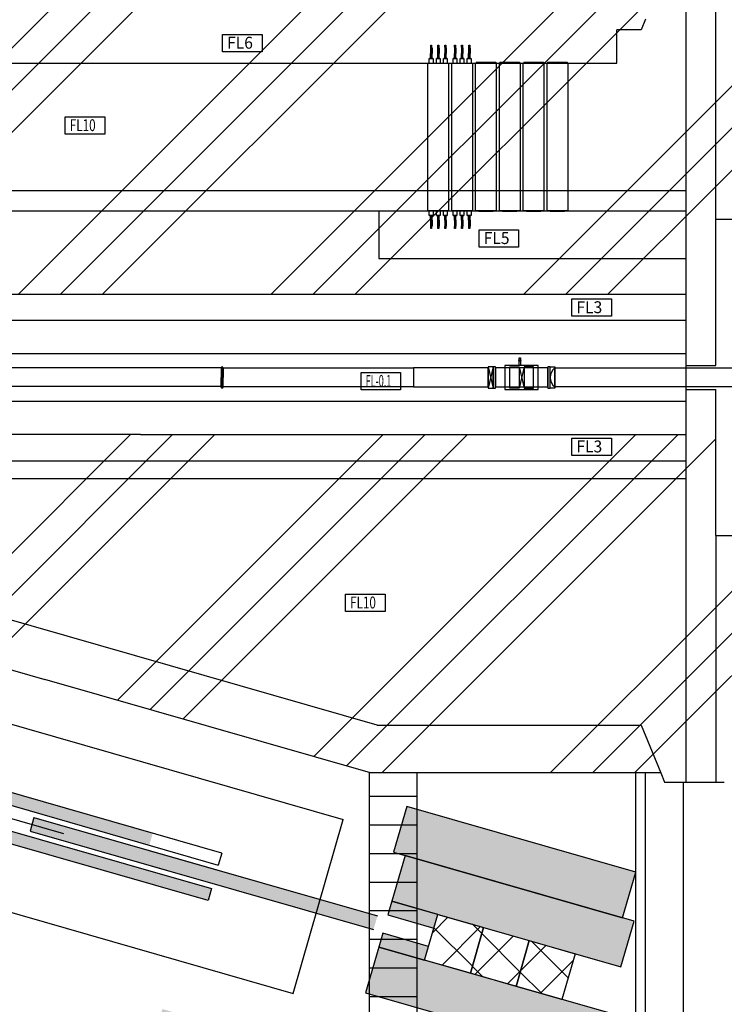
# Model space of a CAD drawing. Extents: x 29386 to 141052, y -82747 to 65101.
# Drawn here: x 107502 to 122290, y 18319 to 38989 of the extents above; entities that cross this region are included whole.
import ezdxf
from ezdxf.enums import TextEntityAlignment as Align

# ---------------------------------------------------------------- set-up
doc = ezdxf.new("R2010")
doc.units = 0
doc.header["$MEASUREMENT"] = 0
doc.linetypes.add('DASHDOT', pattern=[12556.388744, 6278.194372, -3139.097186, 0, -3139.097186])
doc.linetypes.add('HIDDEN', pattern=[2, 1, -1])
for name, color, linetype in [('DUMP', 7, 'Continuous'), ('HDホール建屋', 7, 'Continuous'), ('KL-A', 7, 'Continuous'), ('KLshield', 7, 'Continuous'), ('monitor', 7, 'Continuous'), ('PIT', 1, 'Continuous'), ('SHIELD', 3, 'Continuous'), ('ダンプ前', 7, 'Continuous'), ('真空', 7, 'Continuous')]:
    doc.layers.add(name, color=color, linetype=linetype)
doc.styles.get("Standard").update_dxf_attribs({"font": 'TXT.SHX', "width": 0.72, "bigfont": 'bigfont.shx'})
pattern_1 = [(45, (-0.4, 0.2), (-2651.65, 2651.65), []), (45, (883.5, 0.2), (-2651.65, 2651.65), []), (45, (1767.4, 0.2), (-2651.65, 2651.65), [])]

# ---------------------------------------------------------------- blocks, each defined once
blk = doc.blocks.new('KLdetector-Top')
h = blk.add_hatch(color=8)
h.paths.add_polyline_path([(10916, -3397), (10961, -3243), (10768, -3188), (10653, -3592), (16252, -5198), (16324, -4948)])
h.paths.add_polyline_path([(10940, -2592), (10824, -2996), (11016, -3051), (11060, -2898), (16465, -4457), (16535, -4214), (16446, -4180)])
h.paths.add_polyline_path([(10916, -3397), (10951, -3275), (10759, -3219), (10653, -3592), (16252, -5198), (16324, -4948)], flags=17)
h.paths.add_polyline_path([(14886, -4806), (10653, -3592), (10768, -3188), (10961, -3243), (10916, -3397), (14957, -4556)], flags=17)
edge = h.paths.add_edge_path()
edge.add_line((16539, -4198), (10939, -2592))
edge.add_line((10939, -2592), (10823, -2996))
edge.add_line((10823, -2996), (11016, -3051))
edge.add_line((11016, -3051), (11060, -2897))
edge.add_line((11060, -2897), (16467, -4448))
h = blk.add_hatch(color=8)
h.paths.add_polyline_path([(15018, -4032), (15089, -3782), (10939, -2592), (10823, -2996), (11016, -3051), (11060, -2897)])
edge = h.paths.add_edge_path()
edge.add_line((16252, -5198), (10653, -3592))
edge.add_line((10653, -3592), (10768, -3188))
edge.add_line((10768, -3188), (10961, -3243))
edge.add_line((10961, -3243), (10916, -3397))
edge.add_line((10916, -3397), (16324, -4948))
at = {"linetype": 'ByBlock'}
blk.add_hatch(color=8, dxfattribs=at).paths.add_polyline_path([(16252, -5198), (16324, -4948), (10916, -3397), (10961, -3243), (10768, -3188), (10653, -3592)])
h = blk.add_hatch(color=4)
h.paths.add_polyline_path([(15070, -4162), (15028, -4309), (19764, -5667), (19806, -5520)])
h.paths.add_polyline_path([(15028, -4309), (14988, -4450), (19723, -5808), (19764, -5667)])
h.paths.add_polyline_path([(12596, -3452), (15070, -4162), (14988, -4450), (12514, -3741)])
for p, q in [((12596, -3452, 0), (12514, -3741, 0)), ((12596, -3452, 0), (19806, -5520, 0)), ((12514, -3741, 0), (19723, -5808, 0)), ((16537, -4207, 0), (16465, -4457, 0)), ((16324, -4948, 0), (16252, -5198, 0))]:
    blk.add_line(p, q, dxfattribs=at)
for p, q in [((12596, -3452, 0), (16437, -4554, 0)), ((12514, -3741, 0), (16354, -4842, 0))]:
    blk.add_line(p, q)
at = {"elevation": 0}
for points in [[(16537, -4207), (10940, -2592), (10824, -2996), (11016, -3051), (11060, -2898), (16465, -4457)], [(16537, -4207), (10940, -2592), (10824, -2996), (11016, -3051), (11060, -2898), (16465, -4457)], [(16252, -5198), (10653, -3592), (10768, -3188), (10961, -3243), (10916, -3397), (16324, -4948)], [(16252, -5198), (10653, -3592), (10768, -3188), (10961, -3243), (10916, -3397), (16324, -4948)]]:
    blk.add_lwpolyline(points, dxfattribs=at)

msp = doc.modelspace()

# ---------------------------------------------------------------- hatches: boundary and pattern name
at = {"layer": 'DUMP', "linetype": 'Continuous'}
h = msp.add_hatch(dxfattribs=at)
h.set_pattern_fill('ANSI39', color=3, scale=5000, style=0)
h.set_pattern_definition(pattern_1)
h.paths.add_polyline_path([(141052.04, 39979.02), (140552.04, 39979.02), (140552.04, 22979.03), (141052.04, 22979.03)])
h.paths.add_polyline_path([(132562.6, 38979.02), (140052.04, 38979.02), (140052.04, 23979.02), (132562.6, 23979.02), (132562.6, 25458.23), (131562.6, 25479.02), (123062.6, 25479.02), (123062.6, 28158.23), (122110.61, 28158.23), (122110.63, 22979.04), (140552.04, 22979.03), (140552.04, 39979.02), (122110.66, 39979.02), (122110.66, 34799.83), (123062.6, 34799.83), (123062.6, 37479.02), (132562.6, 37479.02)])
at = {"layer": 'KLshield', "linetype": 'ByBlock'}
h = msp.add_hatch(dxfattribs=at)
h.set_pattern_fill('AR-SAND', color=256, scale=300, style=0)
h.set_pattern_definition([(37.5, (91861.7, 12306.7), (-18.898, 578.047), [0, -456, 0, -510, 0, -487.5]), (7.5, (91861.7, 12306.7), (530.933, 846.644), [0, -246, 0, -411, 0, -157.5]), (327.5, (91492.7, 12306.7), (934.2426, 1.698), [0, -150, 0, -540, 0, -705]), (317.5, (91492.7, 12306.7), (901.838, 263.303), [0, -75, 0, -354, 0, -405])])
h.paths.add_polyline_path([(92137.34, 22442.33), (103672.48, 19134.68), (103396.84, 18173.42), (91861.7, 21481.07)])
h.paths.add_polyline_path([(104176.39, 17949.89), (96486.29, 20154.99), (96210.66, 19193.73), (103900.75, 16988.63)])
h.paths.add_polyline_path([(103900.75, 16988.63), (113513.37, 14232.26), (113789, 15193.52), (104176.39, 17949.89)])
h.paths.add_polyline_path([(109944.3, 16295.97), (110905.57, 16020.33), (111456.84, 17942.85), (110495.58, 18218.49)])
h.paths.add_polyline_path([(110833.06, 13960.52), (116600.63, 12306.7), (116876.26, 13267.96), (111108.69, 14921.79)])
h.paths.add_polyline_path([(101220.44, 16716.9), (110833.06, 13960.52), (111108.69, 14921.79), (101496.08, 17678.16)])
h.paths.add_polyline_path([(115354.91, 14768.55), (120161.22, 13390.36), (120436.86, 14351.62), (115630.55, 15729.81)])
h.paths.add_polyline_path([(120131.64, 15479.44), (112441.55, 17684.54), (112165.91, 16723.28), (119856, 14518.18)])
h.paths.add_polyline_path([(116318.11, 17074.07), (120163.16, 15971.52), (120438.8, 16932.78), (116593.75, 18035.33)])
h.paths.add_polyline_path([(114762.29, 18560.49), (119568.6, 17182.31), (119844.24, 18143.57), (115037.93, 19521.76)])
h.paths.add_polyline_path([(115037.93, 19521.76), (115999.19, 19246.12), (116081.88, 19534.5), (115120.62, 19810.13)])
h.paths.add_polyline_path([(115230.87, 20194.64), (116192.14, 19919), (116274.83, 20207.38), (115313.57, 20483.02)])
h.paths.add_polyline_path([(115313.57, 20483.02), (120119.87, 19104.83), (120395.51, 20066.09), (115589.2, 21444.28)])
h.paths.add_polyline_path([(115349.72, 21512.95), (120156.03, 20134.76), (120431.66, 21096.03), (115625.36, 22474.21)])
at = {"layer": 'KLshield'}
h = msp.add_hatch(dxfattribs=at)
h.set_pattern_fill('ANSI37', color=5, scale=5000, style=0)
h.paths.add_polyline_path([(118197.24, 19658.57), (117923.52, 18695.42), (118883.83, 18422.2), (119158.72, 19383.68)])
h.paths.add_polyline_path([(117235.77, 19933.45), (116962.04, 18970.31), (117922.36, 18697.09), (118197.25, 19658.57)])
h.paths.add_polyline_path([(116273.94, 20207.11), (116000.21, 19243.96), (116960.53, 18970.74), (117235.42, 19932.22)])
at = {"layer": 'SHIELD'}
h = msp.add_hatch(dxfattribs=at)
h.set_pattern_fill('ANSI39', color=3, scale=5000, style=0)
h.set_pattern_definition(pattern_1)
h.paths.add_polyline_path([(122110.66, 39979.02), (121490.11, 39979.02), (121490.11, 40479.03), (106882.22, 40479.03), (106473.08, 42375.36), (95037.04, 40152.42), (95037.04, 39279.03), (92617.19, 39279.03), (86149.59, 35393.05), (86561.68, 34707.19), (85704.5, 34192.16), (85549.99, 34449.32), (83945.31, 33487.09), (83946.17, 33229.03), (122110.66, 33229.03)])
h = msp.add_hatch(dxfattribs=at)
h.set_pattern_fill('ANSI39', color=3, scale=5000, style=0)
h.set_pattern_definition(pattern_1)
h.paths.add_polyline_path([(122110.63, 22979.03), (121037.04, 22979.03), (120955.38, 23179.02), (114866.48, 23179.02), (101135.06, 27116.44), (100997.24, 26635.81), (97152.2, 27738.36), (97014.38, 27257.73), (95091.85, 27809), (94678.4, 26367.11), (88021.14, 28276.05), (88158.96, 28756.68), (83862.08, 29988.79), (83945.31, 30279.02), (122110.61, 30279.02)])

# ---------------------------------------------------------------- linework, layer by layer
for p, q in [((117986.64, 31703.97), (118086.64, 31253.97)), ((118086.64, 31703.97), (117986.64, 31253.97))]:
    msp.add_line(p, q)
at = {"layer": 'DUMP', "color": 3, "linetype": 'Continuous'}
for p, q in [((122110.66, 34799.83), (123062.6, 34799.83)), ((122110.61, 28158.23), (123062.6, 28158.23))]:
    msp.add_line(p, q, dxfattribs=at)
at = {"layer": 'HDホール建屋'}
for p, q in [((120436.64, 3879.03), (120436.64, 23179.02)), ((120636.64, 3679.03), (120636.64, 23179.02)), ((121436.64, 2479.03), (121436.64, 22979.03))]:
    msp.add_line(p, q, dxfattribs=at)
at = {"layer": 'KL-A', "color": 5}
msp.add_line((75036.64, 31479.03), (108422.9, 21905.67), dxfattribs=at)
at = {"layer": 'KL-A', "color": 7, "linetype": 'Continuous'}
for p, q in [((95064.26, 27712.77), (114289.49, 22200.02)), ((94016.84, 24059.98), (113242.07, 18547.23)), ((113242.07, 18547.23), (114289.49, 22200.02))]:
    msp.add_line(p, q, dxfattribs=at)
at = {"layer": 'KLshield', "linetype": 'ByBlock'}
for points in [[(115349.72, 21512.95), (120156.03, 20134.76), (120431.66, 21096.03), (115625.36, 22474.21)], [(115313.57, 20483.02), (120119.87, 19104.83), (120395.51, 20066.09), (115589.2, 21444.28)], [(115230.87, 20194.64), (116192.14, 19919), (116274.83, 20207.38), (115313.57, 20483.02)], [(115037.93, 19521.76), (115999.19, 19246.12), (116081.88, 19534.5), (115120.62, 19810.13)], [(114762.29, 18560.49), (119568.6, 17182.31), (119844.24, 18143.57), (115037.93, 19521.76)]]:
    msp.add_lwpolyline(points, close=True, dxfattribs=at)
at = {"layer": 'KLshield', "color": 5, "linetype": 'ByBlock'}
for points in [[(116274.83, 20207.38), (117236.09, 19931.74), (116960.45, 18970.48), (115999.19, 19246.12)], [(117236.09, 19931.74), (118197.35, 19656.11), (117921.71, 18694.84), (116960.45, 18970.48)], [(118197.35, 19656.11), (119158.61, 19380.47), (118882.97, 18419.21), (117921.71, 18694.84)]]:
    msp.add_lwpolyline(points, close=True, dxfattribs=at)
at = {"layer": 'monitor'}
for p, q in [((117976.04, 31840.97), (117969.14, 31836.97)), ((117969.14, 31836.97), (117969.14, 31834.97)), ((118024.14, 31834.97), (117969.14, 31834.97)), ((117969.14, 31834.97), (117969.14, 31832.97)), ((117969.14, 31834.97), (118024.14, 31834.97)), ((117969.14, 31832.97), (117976.04, 31828.97)), ((118017.24, 31840.97), (117976.04, 31840.97)), ((118017.24, 31834.97), (117976.04, 31834.97)), ((117976.04, 31834.97), (118017.24, 31834.97)), ((118024.14, 31836.97), (118017.24, 31840.97)), ((118017.24, 31828.97), (118024.14, 31832.97)), ((118024.14, 31834.97), (118024.14, 31836.97)), ((118024.14, 31832.97), (118024.14, 31834.97)), ((117976.04, 31828.97), (118017.24, 31828.97))]:
    msp.add_line(p, q, dxfattribs=at)
at = {"layer": 'monitor', "color": 30}
for p, q in [((117336.64, 31704.03), (117436.64, 31254.03)), ((117436.64, 31704.03), (117336.64, 31254.03))]:
    msp.add_line(p, q, dxfattribs=at)
at = {"layer": 'monitor'}
for points in [[(117981.64, 31890.97), (118011.64, 31890.97), (118011.64, 31840.97), (117981.64, 31840.97)], [(117486.65, 31703.95), (117436.65, 31703.95), (117436.65, 31253.95), (117486.65, 31253.95)], [(118586.64, 31678.97), (117486.65, 31678.97), (117486.65, 31278.97), (118586.64, 31278.97)], [(117686.64, 31228.97), (118386.64, 31228.97), (118386.64, 31728.97), (117686.64, 31728.97)], [(117986.64, 31253.97), (117786.64, 31253.97), (117786.64, 31703.97), (117986.64, 31703.97)], [(118011.64, 31728.97), (117981.64, 31728.97), (117981.64, 31828.97), (118011.64, 31828.97)], [(118086.64, 31253.97), (118286.64, 31253.97), (118286.64, 31703.97), (118086.64, 31703.97)], [(118636.64, 31703.97), (118586.64, 31703.97), (118586.64, 31253.97), (118636.64, 31253.97)]]:
    msp.add_lwpolyline(points, close=True, dxfattribs=at)
at = {"layer": 'monitor', "color": 30}
msp.add_lwpolyline([(117436.64, 31704.03), (117336.64, 31704.03), (117336.64, 31254.03), (117436.64, 31254.03)], close=True, dxfattribs=at)
at = {"layer": 'PIT'}
for p, q in [((114836.64, 23179.02), (114836.64, 2879.03)), ((115836.64, 23179.02), (115836.64, 2879.03)), ((115836.64, 22679.03), (114836.64, 22679.03)), ((115836.64, 22079.03), (114836.64, 22079.03)), ((115836.64, 21479.03), (114836.64, 21479.03)), ((115836.64, 20879.03), (114836.64, 20879.03)), ((115836.64, 20279.03), (114836.64, 20279.03)), ((115836.64, 19679.03), (114836.64, 19679.03)), ((115836.64, 19079.03), (114836.64, 19079.03)), ((115836.64, 18479.03), (114836.64, 18479.03))]:
    msp.add_line(p, q, dxfattribs=at)
at = {"layer": 'SHIELD', "color": 3}
msp.add_line((121490.11, 22979.04), (121490.11, 40479.03), dxfattribs=at)
at = {"layer": 'SHIELD', "color": 5}
for p, q in [((122110.66, 31729.03), (122110.66, 39979.02)), ((116128.04, 38411.53), (116128.04, 38451.53)), ((116128.04, 38451.53), (116148.04, 38451.53)), ((116148.04, 38451.53), (116148.04, 38411.53)), ((116277.04, 38451.53), (116297.04, 38451.53)), ((116277.04, 38411.53), (116277.04, 38451.53)), ((116297.04, 38451.53), (116297.04, 38411.53)), ((116426.04, 38411.53), (116426.04, 38451.53)), ((116426.04, 38451.53), (116446.04, 38451.53)), ((116446.04, 38451.53), (116446.04, 38411.53)), ((116628.04, 38411.53), (116628.04, 38451.53)), ((116628.04, 38451.53), (116648.04, 38451.53)), ((116648.04, 38451.53), (116648.04, 38411.53)), ((116777.04, 38451.53), (116797.04, 38451.53)), ((116777.04, 38411.53), (116777.04, 38451.53)), ((116797.04, 38451.53), (116797.04, 38411.53)), ((116926.04, 38411.53), (116926.04, 38451.53)), ((116926.04, 38451.53), (116946.04, 38451.53)), ((116946.04, 38451.53), (116946.04, 38411.53)), ((116126.54, 38176.53), (116126.54, 38276.53)), ((116126.54, 38276.53), (116149.54, 38276.53)), ((116148.04, 38411.53), (116128.04, 38411.53)), ((116131.54, 38276.53), (116131.54, 38411.53)), ((116144.54, 38411.53), (116144.54, 38276.53)), ((116144.54, 38401.53), (116156.54, 38401.53)), ((116144.54, 38276.53), (116144.54, 38401.53)), ((116156.54, 38276.53), (116144.54, 38276.53)), ((116149.54, 38276.53), (116149.54, 38176.53)), ((116156.54, 38401.53), (116156.54, 38276.53)), ((116275.54, 38276.53), (116298.54, 38276.53)), ((116275.54, 38176.53), (116275.54, 38276.53)), ((116297.04, 38411.53), (116277.04, 38411.53)), ((116280.54, 38276.53), (116280.54, 38411.53)), ((116293.54, 38411.53), (116293.54, 38276.53)), ((116293.54, 38276.53), (116293.54, 38401.53)), ((116293.54, 38401.53), (116305.54, 38401.53)), ((116305.54, 38276.53), (116293.54, 38276.53)), ((116298.54, 38276.53), (116298.54, 38176.53)), ((116305.54, 38401.53), (116305.54, 38276.53)), ((116424.54, 38176.53), (116424.54, 38276.53)), ((116424.54, 38276.53), (116447.54, 38276.53)), ((116446.04, 38411.53), (116426.04, 38411.53)), ((116429.54, 38276.53), (116429.54, 38411.53)), ((116442.54, 38411.53), (116442.54, 38276.53)), ((116442.54, 38401.53), (116454.54, 38401.53)), ((116442.54, 38276.53), (116442.54, 38401.53)), ((116454.54, 38276.53), (116442.54, 38276.53)), ((116447.54, 38276.53), (116447.54, 38176.53)), ((116454.54, 38401.53), (116454.54, 38276.53)), ((116626.54, 38176.53), (116626.54, 38276.53)), ((116626.54, 38276.53), (116649.54, 38276.53)), ((116648.04, 38411.53), (116628.04, 38411.53)), ((116631.54, 38276.53), (116631.54, 38411.53)), ((116644.54, 38411.53), (116644.54, 38276.53)), ((116644.54, 38401.53), (116656.54, 38401.53)), ((116644.54, 38276.53), (116644.54, 38401.53)), ((116656.54, 38276.53), (116644.54, 38276.53)), ((116649.54, 38276.53), (116649.54, 38176.53)), ((116656.54, 38401.53), (116656.54, 38276.53)), ((116775.54, 38276.53), (116798.54, 38276.53)), ((116775.54, 38176.53), (116775.54, 38276.53)), ((116797.04, 38411.53), (116777.04, 38411.53)), ((116780.54, 38276.53), (116780.54, 38411.53)), ((116793.54, 38411.53), (116793.54, 38276.53)), ((116793.54, 38276.53), (116793.54, 38401.53)), ((116793.54, 38401.53), (116805.54, 38401.53)), ((116805.54, 38276.53), (116793.54, 38276.53)), ((116798.54, 38276.53), (116798.54, 38176.53)), ((116805.54, 38401.53), (116805.54, 38276.53)), ((116924.54, 38176.53), (116924.54, 38276.53)), ((116924.54, 38276.53), (116947.54, 38276.53)), ((116946.04, 38411.53), (116926.04, 38411.53)), ((116929.54, 38276.53), (116929.54, 38411.53)), ((116942.54, 38411.53), (116942.54, 38276.53)), ((116942.54, 38401.53), (116954.54, 38401.53)), ((116942.54, 38276.53), (116942.54, 38401.53)), ((116954.54, 38276.53), (116942.54, 38276.53)), ((116947.54, 38276.53), (116947.54, 38176.53)), ((116954.54, 38401.53), (116954.54, 38276.53)), ((116062.04, 38079.03), (116512.04, 38079.03)), ((116062.04, 38079.03), (116062.04, 34979.03)), ((116098.54, 38176.53), (116173.54, 38176.53)), ((116098.54, 38079.03), (116098.54, 38176.53)), ((116126.54, 38176.53), (116102.54, 38176.53)), ((116148.04, 38176.53), (116128.04, 38176.53)), ((116173.04, 38176.53), (116149.04, 38176.53)), ((116173.54, 38176.53), (116177.54, 38176.53)), ((116177.54, 38176.53), (116177.54, 38079.03)), ((116247.54, 38176.53), (116322.54, 38176.53)), ((116247.54, 38079.03), (116247.54, 38176.53)), ((116275.54, 38176.53), (116251.54, 38176.53)), ((116297.04, 38176.53), (116277.04, 38176.53)), ((116322.04, 38176.53), (116298.04, 38176.53)), ((116322.54, 38176.53), (116326.54, 38176.53)), ((116326.54, 38176.53), (116326.54, 38079.03)), ((116396.54, 38079.03), (116396.54, 38176.53)), ((116396.54, 38176.53), (116471.54, 38176.53)), ((116424.54, 38176.53), (116400.54, 38176.53)), ((116446.04, 38176.53), (116426.04, 38176.53)), ((116471.04, 38176.53), (116447.04, 38176.53)), ((116471.54, 38176.53), (116475.54, 38176.53)), ((116475.54, 38176.53), (116475.54, 38079.03)), ((116512.04, 34979.03), (116512.04, 38079.03)), ((116562.04, 38079.03), (117012.04, 38079.03)), ((116562.04, 38079.03), (116562.04, 34979.03)), ((116598.54, 38176.53), (116673.54, 38176.53)), ((116598.54, 38079.03), (116598.54, 38176.53)), ((116626.54, 38176.53), (116602.54, 38176.53)), ((116648.04, 38176.53), (116628.04, 38176.53)), ((116673.04, 38176.53), (116649.04, 38176.53)), ((116673.54, 38176.53), (116677.54, 38176.53)), ((116677.54, 38176.53), (116677.54, 38079.03)), ((116747.54, 38176.53), (116822.54, 38176.53)), ((116747.54, 38079.03), (116747.54, 38176.53)), ((116775.54, 38176.53), (116751.54, 38176.53)), ((116797.04, 38176.53), (116777.04, 38176.53)), ((116822.04, 38176.53), (116798.04, 38176.53)), ((116822.54, 38176.53), (116826.54, 38176.53)), ((116826.54, 38176.53), (116826.54, 38079.03)), ((116896.54, 38079.03), (116896.54, 38176.53)), ((116896.54, 38176.53), (116971.54, 38176.53)), ((116924.54, 38176.53), (116900.54, 38176.53)), ((116946.04, 38176.53), (116926.04, 38176.53)), ((116971.04, 38176.53), (116947.04, 38176.53)), ((116971.54, 38176.53), (116975.54, 38176.53)), ((116975.54, 38176.53), (116975.54, 38079.03)), ((117012.04, 34979.03), (117012.04, 38079.03)), ((117062.04, 38079.03), (117512.04, 38079.03)), ((117062.04, 38079.03), (117062.04, 34979.03)), ((117079.54, 38097.03), (117494.54, 38097.03)), ((117079.54, 38097.03), (117079.54, 38079.03)), ((117494.54, 38097.03), (117494.54, 38079.03)), ((117512.04, 34979.03), (117512.04, 38079.03)), ((117562.04, 38079.03), (118012.04, 38079.03)), ((117562.04, 38079.03), (117562.04, 34979.03)), ((117579.54, 38097.03), (117994.54, 38097.03)), ((117579.54, 38097.03), (117579.54, 38079.03)), ((117994.54, 38097.03), (117994.54, 38079.03)), ((118012.04, 34979.03), (118012.04, 38079.03)), ((118062.04, 38079.03), (118512.04, 38079.03)), ((118062.04, 38079.03), (118062.04, 34979.03)), ((118079.54, 38097.03), (118494.54, 38097.03)), ((118079.54, 38097.03), (118079.54, 38079.03)), ((118494.54, 38097.03), (118494.54, 38079.03)), ((118512.04, 34979.03), (118512.04, 38079.03)), ((118562.04, 38079.03), (119012.04, 38079.03)), ((118562.04, 38079.03), (118562.04, 34979.03)), ((118579.54, 38097.03), (118994.54, 38097.03)), ((118579.54, 38097.03), (118579.54, 38079.03)), ((118994.54, 38097.03), (118994.54, 38079.03)), ((119012.04, 34979.03), (119012.04, 38079.03)), ((116512.04, 34979.03), (116062.04, 34979.03)), ((116098.54, 34881.53), (116098.54, 34979.03)), ((116177.54, 34979.03), (116177.54, 34881.53)), ((116247.54, 34881.53), (116247.54, 34979.03)), ((116326.54, 34979.03), (116326.54, 34881.53)), ((116396.54, 34881.53), (116396.54, 34979.03)), ((116475.54, 34979.03), (116475.54, 34881.53)), ((117012.04, 34979.03), (116562.04, 34979.03)), ((116598.54, 34881.53), (116598.54, 34979.03)), ((116677.54, 34979.03), (116677.54, 34881.53)), ((116747.54, 34881.53), (116747.54, 34979.03)), ((116826.54, 34979.03), (116826.54, 34881.53)), ((116896.54, 34881.53), (116896.54, 34979.03)), ((116975.54, 34979.03), (116975.54, 34881.53)), ((117512.04, 34979.03), (117062.04, 34979.03)), ((117135.29, 34979.03), (117135.29, 34961.03)), ((117438.79, 34961.03), (117135.29, 34961.03)), ((117438.79, 34979.03), (117438.79, 34961.03)), ((118012.04, 34979.03), (117562.04, 34979.03)), ((117635.29, 34979.03), (117635.29, 34961.03)), ((117938.79, 34961.03), (117635.29, 34961.03)), ((117938.79, 34979.03), (117938.79, 34961.03)), ((118512.04, 34979.03), (118062.04, 34979.03)), ((118135.29, 34979.03), (118135.29, 34961.03)), ((118438.79, 34961.03), (118135.29, 34961.03)), ((118438.79, 34979.03), (118438.79, 34961.03)), ((119012.04, 34979.03), (118562.04, 34979.03)), ((118635.29, 34979.03), (118635.29, 34961.03)), ((118938.79, 34961.03), (118635.29, 34961.03)), ((118938.79, 34979.03), (118938.79, 34961.03)), ((116102.54, 34881.53), (116098.54, 34881.53)), ((116102.54, 34881.53), (116126.54, 34881.53)), ((116173.54, 34881.53), (116102.54, 34881.53)), ((116126.54, 34781.53), (116126.54, 34881.53)), ((116149.54, 34781.53), (116126.54, 34781.53)), ((116128.04, 34881.53), (116148.04, 34881.53)), ((116131.54, 34646.53), (116131.54, 34781.53)), ((116144.54, 34656.53), (116144.54, 34781.53)), ((116144.54, 34781.53), (116156.54, 34781.53)), ((116144.54, 34781.53), (116144.54, 34646.53)), ((116149.04, 34881.53), (116173.04, 34881.53)), ((116149.54, 34881.53), (116149.54, 34781.53)), ((116156.54, 34781.53), (116156.54, 34656.53)), ((116177.54, 34881.53), (116173.54, 34881.53)), ((116251.54, 34881.53), (116247.54, 34881.53)), ((116251.54, 34881.53), (116275.54, 34881.53)), ((116322.54, 34881.53), (116251.54, 34881.53)), ((116275.54, 34781.53), (116275.54, 34881.53)), ((116298.54, 34781.53), (116275.54, 34781.53)), ((116277.04, 34881.53), (116297.04, 34881.53)), ((116280.54, 34646.53), (116280.54, 34781.53)), ((116293.54, 34781.53), (116305.54, 34781.53)), ((116293.54, 34656.53), (116293.54, 34781.53)), ((116293.54, 34781.53), (116293.54, 34646.53)), ((116298.04, 34881.53), (116322.04, 34881.53)), ((116298.54, 34881.53), (116298.54, 34781.53)), ((116305.54, 34781.53), (116305.54, 34656.53)), ((116326.54, 34881.53), (116322.54, 34881.53)), ((116400.54, 34881.53), (116396.54, 34881.53)), ((116400.54, 34881.53), (116424.54, 34881.53)), ((116471.54, 34881.53), (116400.54, 34881.53)), ((116424.54, 34781.53), (116424.54, 34881.53)), ((116447.54, 34781.53), (116424.54, 34781.53)), ((116426.04, 34881.53), (116446.04, 34881.53)), ((116429.54, 34646.53), (116429.54, 34781.53)), ((116442.54, 34656.53), (116442.54, 34781.53)), ((116442.54, 34781.53), (116454.54, 34781.53)), ((116442.54, 34781.53), (116442.54, 34646.53)), ((116447.04, 34881.53), (116471.04, 34881.53)), ((116447.54, 34881.53), (116447.54, 34781.53)), ((116454.54, 34781.53), (116454.54, 34656.53)), ((116475.54, 34881.53), (116471.54, 34881.53)), ((116602.54, 34881.53), (116598.54, 34881.53)), ((116602.54, 34881.53), (116626.54, 34881.53)), ((116673.54, 34881.53), (116602.54, 34881.53)), ((116626.54, 34781.53), (116626.54, 34881.53)), ((116649.54, 34781.53), (116626.54, 34781.53)), ((116628.04, 34881.53), (116648.04, 34881.53)), ((116631.54, 34646.53), (116631.54, 34781.53)), ((116644.54, 34656.53), (116644.54, 34781.53)), ((116644.54, 34781.53), (116656.54, 34781.53)), ((116644.54, 34781.53), (116644.54, 34646.53)), ((116649.04, 34881.53), (116673.04, 34881.53)), ((116649.54, 34881.53), (116649.54, 34781.53)), ((116656.54, 34781.53), (116656.54, 34656.53)), ((116677.54, 34881.53), (116673.54, 34881.53)), ((116751.54, 34881.53), (116747.54, 34881.53)), ((116751.54, 34881.53), (116775.54, 34881.53)), ((116822.54, 34881.53), (116751.54, 34881.53)), ((116775.54, 34781.53), (116775.54, 34881.53)), ((116798.54, 34781.53), (116775.54, 34781.53)), ((116777.04, 34881.53), (116797.04, 34881.53)), ((116780.54, 34646.53), (116780.54, 34781.53)), ((116793.54, 34781.53), (116805.54, 34781.53)), ((116793.54, 34656.53), (116793.54, 34781.53)), ((116793.54, 34781.53), (116793.54, 34646.53)), ((116798.04, 34881.53), (116822.04, 34881.53)), ((116798.54, 34881.53), (116798.54, 34781.53)), ((116805.54, 34781.53), (116805.54, 34656.53)), ((116826.54, 34881.53), (116822.54, 34881.53)), ((116900.54, 34881.53), (116896.54, 34881.53)), ((116900.54, 34881.53), (116924.54, 34881.53)), ((116971.54, 34881.53), (116900.54, 34881.53)), ((116924.54, 34781.53), (116924.54, 34881.53)), ((116947.54, 34781.53), (116924.54, 34781.53)), ((116926.04, 34881.53), (116946.04, 34881.53)), ((116929.54, 34646.53), (116929.54, 34781.53)), ((116942.54, 34656.53), (116942.54, 34781.53)), ((116942.54, 34781.53), (116954.54, 34781.53)), ((116942.54, 34781.53), (116942.54, 34646.53)), ((116947.04, 34881.53), (116971.04, 34881.53)), ((116947.54, 34881.53), (116947.54, 34781.53)), ((116954.54, 34781.53), (116954.54, 34656.53)), ((116975.54, 34881.53), (116971.54, 34881.53)), ((116128.04, 34606.53), (116128.04, 34646.53)), ((116128.04, 34646.53), (116131.54, 34646.53)), ((116148.04, 34606.53), (116128.04, 34606.53)), ((116131.54, 34646.53), (116144.54, 34646.53)), ((116156.54, 34656.53), (116144.54, 34656.53)), ((116144.54, 34646.53), (116148.04, 34646.53)), ((116148.04, 34646.53), (116148.04, 34606.53)), ((116277.04, 34646.53), (116280.54, 34646.53)), ((116277.04, 34606.53), (116277.04, 34646.53)), ((116297.04, 34606.53), (116277.04, 34606.53)), ((116280.54, 34646.53), (116293.54, 34646.53)), ((116305.54, 34656.53), (116293.54, 34656.53)), ((116293.54, 34646.53), (116297.04, 34646.53)), ((116297.04, 34646.53), (116297.04, 34606.53)), ((116426.04, 34606.53), (116426.04, 34646.53)), ((116426.04, 34646.53), (116429.54, 34646.53)), ((116446.04, 34606.53), (116426.04, 34606.53)), ((116429.54, 34646.53), (116442.54, 34646.53)), ((116454.54, 34656.53), (116442.54, 34656.53)), ((116442.54, 34646.53), (116446.04, 34646.53)), ((116446.04, 34646.53), (116446.04, 34606.53)), ((116628.04, 34606.53), (116628.04, 34646.53)), ((116628.04, 34646.53), (116631.54, 34646.53)), ((116648.04, 34606.53), (116628.04, 34606.53)), ((116631.54, 34646.53), (116644.54, 34646.53)), ((116656.54, 34656.53), (116644.54, 34656.53)), ((116644.54, 34646.53), (116648.04, 34646.53)), ((116648.04, 34646.53), (116648.04, 34606.53)), ((116777.04, 34646.53), (116780.54, 34646.53)), ((116777.04, 34606.53), (116777.04, 34646.53)), ((116797.04, 34606.53), (116777.04, 34606.53)), ((116780.54, 34646.53), (116793.54, 34646.53)), ((116805.54, 34656.53), (116793.54, 34656.53)), ((116793.54, 34646.53), (116797.04, 34646.53)), ((116797.04, 34646.53), (116797.04, 34606.53)), ((116926.04, 34606.53), (116926.04, 34646.53)), ((116926.04, 34646.53), (116929.54, 34646.53)), ((116946.04, 34606.53), (116926.04, 34606.53)), ((116929.54, 34646.53), (116942.54, 34646.53)), ((116954.54, 34656.53), (116942.54, 34656.53)), ((116942.54, 34646.53), (116946.04, 34646.53)), ((116946.04, 34646.53), (116946.04, 34606.53)), ((121490.11, 31729.03), (122110.66, 31729.03)), ((121490.11, 31229.03), (122110.61, 31229.03)), ((122110.61, 28158.23), (122110.61, 31229.03)), ((122110.61, 28158.23), (122110.63, 22979.03))]:
    msp.add_line(p, q, dxfattribs=at)
at = {"layer": 'SHIELD', "color": 3, "linetype": 'Continuous'}
for p, q in [((120637.04, 38999.4), (120547.06, 38779.03)), ((120547.06, 38779.03), (120037.04, 38779.03)), ((120037.04, 38079.03), (120037.04, 38779.03)), ((99037.04, 38079.03), (120037.04, 38079.03)), ((88066.66, 35404.03), (110037.04, 35404.03)), ((110037.04, 35404.03), (121490.11, 35404.03)), ((87022.39, 34979.03), (121490.1, 34979.03)), ((110037.04, 34979.03), (121037.04, 34979.03)), ((115037.04, 34979.03), (115037.04, 33979.03)), ((115037.04, 33979.03), (121490.11, 33979.03)), ((83945.31, 33229.03), (110037.04, 33229.03)), ((110037.04, 33229.03), (121037.04, 33229.03)), ((121037.04, 33229.03), (121490.11, 33229.03)), ((87037.04, 32680.45), (121037.04, 32679.03)), ((110043.13, 32679.03), (121037.04, 32679.03)), ((121037.04, 32679.03), (121490.11, 32679.03)), ((110037.04, 30279.02), (83945.31, 30279.02)), ((110037.04, 30279.02), (121037.04, 30279.02)), ((121037.04, 30279.02), (121490.11, 30279.03)), ((86066.66, 29729.03), (107612.16, 29729.03)), ((107612.16, 29729.03), (110037.04, 29729.03)), ((110037.04, 29729.03), (121037.04, 29729.03)), ((121037.04, 29729.03), (121490.11, 29729.03)), ((86945.31, 29354.03), (107612.16, 29354.03)), ((107612.16, 29354.03), (110037.04, 29354.03)), ((110037.04, 29354.03), (121490.11, 29354.03)), ((115007.02, 24179.02), (101410.7, 28077.7)), ((101135.06, 27116.44), (108026.75, 25140.28)), ((114866.48, 23179.02), (108026.75, 25140.28)), ((115007.02, 24179.02), (120547.06, 24179.02)), ((120547.06, 24179.02), (120955.38, 23179.02)), ((120955.38, 23179.02), (114866.48, 23179.02)), ((120955.38, 23179.02), (121037.04, 22979.04)), ((121037.04, 22979.04), (122290.08, 22979.04))]:
    msp.add_line(p, q, dxfattribs=at)
at = {"layer": 'SHIELD', "color": 5, "linetype": 'HIDDEN'}
for p, q in [((116131.54, 38176.53), (116131.54, 38276.53)), ((116144.54, 38276.53), (116144.54, 38176.53)), ((116280.54, 38176.53), (116280.54, 38276.53)), ((116293.54, 38276.53), (116293.54, 38176.53)), ((116429.54, 38176.53), (116429.54, 38276.53)), ((116442.54, 38276.53), (116442.54, 38176.53)), ((116631.54, 38176.53), (116631.54, 38276.53)), ((116644.54, 38276.53), (116644.54, 38176.53)), ((116780.54, 38176.53), (116780.54, 38276.53)), ((116793.54, 38276.53), (116793.54, 38176.53)), ((116929.54, 38176.53), (116929.54, 38276.53)), ((116942.54, 38276.53), (116942.54, 38176.53)), ((116131.54, 34781.53), (116131.54, 34881.53)), ((116144.54, 34881.53), (116144.54, 34781.53)), ((116280.54, 34781.53), (116280.54, 34881.53)), ((116293.54, 34881.53), (116293.54, 34781.53)), ((116429.54, 34781.53), (116429.54, 34881.53)), ((116442.54, 34881.53), (116442.54, 34781.53)), ((116631.54, 34781.53), (116631.54, 34881.53)), ((116644.54, 34881.53), (116644.54, 34781.53)), ((116780.54, 34781.53), (116780.54, 34881.53)), ((116793.54, 34881.53), (116793.54, 34781.53)), ((116929.54, 34781.53), (116929.54, 34881.53)), ((116942.54, 34881.53), (116942.54, 34781.53))]:
    msp.add_line(p, q, dxfattribs=at)
at = {"layer": 'SHIELD', "color": 5, "linetype": 'DASHDOT'}
for p, q in [((116159.74, 38364.03), (116137.34, 38364.03)), ((116159.74, 38314.03), (116137.34, 38314.03)), ((116308.74, 38364.03), (116286.34, 38364.03)), ((116308.74, 38314.03), (116286.34, 38314.03)), ((116457.74, 38364.03), (116435.34, 38364.03)), ((116457.74, 38314.03), (116435.34, 38314.03)), ((116659.74, 38364.03), (116637.34, 38364.03)), ((116659.74, 38314.03), (116637.34, 38314.03)), ((116808.74, 38364.03), (116786.34, 38364.03)), ((116808.74, 38314.03), (116786.34, 38314.03)), ((116957.74, 38364.03), (116935.34, 38364.03)), ((116957.74, 38314.03), (116935.34, 38314.03)), ((116137.34, 34744.03), (116159.74, 34744.03)), ((116286.34, 34744.03), (116308.74, 34744.03)), ((116435.34, 34744.03), (116457.74, 34744.03)), ((116637.34, 34744.03), (116659.74, 34744.03)), ((116786.34, 34744.03), (116808.74, 34744.03)), ((116935.34, 34744.03), (116957.74, 34744.03)), ((116137.34, 34694.03), (116159.74, 34694.03)), ((116286.34, 34694.03), (116308.74, 34694.03)), ((116435.34, 34694.03), (116457.74, 34694.03)), ((116637.34, 34694.03), (116659.74, 34694.03)), ((116786.34, 34694.03), (116808.74, 34694.03)), ((116935.34, 34694.03), (116957.74, 34694.03))]:
    msp.add_line(p, q, dxfattribs=at)
at = {"layer": 'SHIELD'}
for p, q in [((68536.53, 31979.03), (121490.11, 31979.03)), ((67537.03, 30979.03), (121490.11, 30979.03))]:
    msp.add_line(p, q, dxfattribs=at)
at = {"layer": 'SHIELD', "color": 3, "linetype": 'Continuous'}
for points in [[(111759.85, 38680.55), (112587.45, 38680.55), (112587.45, 38315.44), (111759.85, 38315.44)], [(108458.78, 36949.71), (109286.37, 36949.71), (109286.37, 36584.6), (108458.78, 36584.6)], [(117145.56, 34578.97), (117973.16, 34578.97), (117973.16, 34213.85), (117145.56, 34213.85)], [(119091.66, 33128.13), (119919.25, 33128.13), (119919.25, 32763.01), (119091.66, 32763.01)], [(114666.09, 31580.7), (115493.68, 31580.7), (115493.68, 31215.58), (114666.09, 31215.58)], [(119091.66, 30205.36), (119919.25, 30205.36), (119919.25, 29840.24), (119091.66, 29840.24)], [(114341.57, 26929.03), (115169.16, 26929.03), (115169.16, 26563.91), (114341.57, 26563.91)]]:
    msp.add_lwpolyline(points, close=True, dxfattribs=at)
at = {"layer": 'ダンプ前', "color": 30}
msp.add_lwpolyline([(118636.64, 31704.03), (118736.64, 31704.03), (118736.64, 31254.03), (118636.64, 31254.03)], close=True, dxfattribs=at)
at = {"layer": 'ダンプ前', "color": 5}
msp.add_arc((118886.68, 31479.03), 250.03, 126.877649, 233.122351, dxfattribs=at)
at = {"layer": '真空', "color": 7, "linetype": 'Continuous'}
for p, q in [((111731.53, 31689.69), (111729.53, 31687.69)), ((111729.53, 31687.69), (111729.53, 31478.79)), ((111735.21, 31689.69), (111731.53, 31689.69)), ((111745.03, 31684.79), (111736.53, 31684.79)), ((111736.53, 31272.79), (111736.53, 31684.79)), ((111739.08, 31692.65), (111741.23, 31700.7)), ((111743.17, 31702.19), (111749.33, 31702.19)), ((111745.03, 31684.79), (111745.33, 31685.09)), ((111745.33, 31687.79), (111745.33, 31478.79)), ((111745.33, 31687.79), (111748.53, 31687.79)), ((111749.53, 31698.24), (111748.53, 31698.24)), ((111748.53, 31698.24), (111748.53, 31478.79)), ((111748.53, 31698.24), (111749.53, 31698.24)), ((111749.33, 31702.19), (111749.53, 31701.99)), ((111749.53, 31701.99), (111749.53, 31478.79)), ((111749.73, 31701.94), (111749.53, 31701.74)), ((111749.53, 31701.74), (111749.53, 31478.54)), ((111749.53, 31697.99), (111750.53, 31697.99)), ((111750.53, 31697.99), (111749.53, 31697.99)), ((111755.9, 31701.94), (111749.73, 31701.94)), ((111750.53, 31697.99), (111750.53, 31478.54)), ((111753.73, 31687.54), (111750.53, 31687.54)), ((111753.73, 31687.54), (111753.73, 31478.54)), ((111754.03, 31684.54), (111753.73, 31684.84)), ((111754.03, 31684.54), (111762.53, 31684.54)), ((111759.99, 31692.41), (111757.83, 31700.46)), ((111762.53, 31272.54), (111762.53, 31684.54)), ((111763.85, 31689.44), (111767.53, 31689.44)), ((111767.53, 31689.44), (111769.53, 31687.44)), ((111769.53, 31687.44), (111769.53, 31478.54)), ((111729.53, 31269.89), (111729.53, 31478.79)), ((111745.33, 31269.79), (111745.33, 31478.79)), ((111748.53, 31259.34), (111748.53, 31478.79)), ((111749.53, 31255.39), (111749.53, 31478.79)), ((111749.53, 31255.14), (111749.53, 31478.54)), ((111750.53, 31259.09), (111750.53, 31478.54)), ((111753.73, 31269.54), (111753.73, 31478.54)), ((111769.53, 31269.64), (111769.53, 31478.54)), ((111731.53, 31267.89), (111729.53, 31269.89)), ((111735.21, 31267.89), (111731.53, 31267.89)), ((111745.03, 31272.79), (111736.53, 31272.79)), ((111739.08, 31264.92), (111741.23, 31256.87)), ((111743.17, 31255.39), (111749.53, 31255.39)), ((111745.03, 31272.79), (111745.33, 31272.49)), ((111745.33, 31269.79), (111748.23, 31269.79)), ((111748.23, 31269.79), (111748.53, 31269.49)), ((111749.53, 31259.34), (111748.53, 31259.34)), ((111748.53, 31259.34), (111749.53, 31259.34)), ((111749.53, 31259.09), (111750.53, 31259.09)), ((111750.53, 31259.09), (111749.53, 31259.09)), ((111755.9, 31255.14), (111749.53, 31255.14)), ((111750.83, 31269.54), (111750.53, 31269.24)), ((111753.73, 31269.54), (111750.83, 31269.54)), ((111754.03, 31272.54), (111753.73, 31272.24)), ((111754.03, 31272.54), (111762.53, 31272.54)), ((111759.99, 31264.68), (111757.83, 31256.63)), ((111763.85, 31267.64), (111767.53, 31267.64)), ((111767.53, 31267.64), (111769.53, 31269.64))]:
    msp.add_line(p, q, dxfattribs=at)
at = {"layer": '真空', "color": 2}
for p, q in [((111722.31, 31479.03), (111772.83, 31479.03)), ((111776.79, 31478.79), (111735.3, 31478.79))]:
    msp.add_line(p, q, dxfattribs=at)
at = {"layer": '真空'}
for points in [[(103689.53, 31686.59), (111729.53, 31686.59), (111729.53, 31286.59), (103689.53, 31286.59)], [(111769.53, 31679.03), (115769.53, 31679.03), (115769.53, 31279.03), (111769.53, 31279.03)], [(117336.64, 31679.03), (115769.53, 31679.03), (115769.53, 31279.03), (117336.64, 31279.03)], [(118736.64, 31679.03), (123407.6, 31679.03), (123407.6, 31279.03), (118736.64, 31279.03)]]:
    msp.add_lwpolyline(points, close=True, dxfattribs=at)
at = {"layer": '真空', "color": 7, "linetype": 'Continuous'}
for centre, radius, start, end in [((111735.21, 31693.69), 4, 270, 345), ((111743.17, 31700.19), 2, 90, 165), ((111755.9, 31699.94), 2, 15, 90), ((111763.85, 31693.44), 4, 195, 270), ((111735.21, 31263.89), 4, 15, 90), ((111743.17, 31257.39), 2, 195, 270), ((111755.9, 31257.14), 2, 270, 345), ((111763.85, 31263.64), 4, 90, 165)]:
    msp.add_arc(centre, radius, start, end, dxfattribs=at)

# ---------------------------------------------------------------- block references
at = {"layer": 'KL-A'}
msp.add_blockref('KLdetector-Top', (95204.85, 25695.89), dxfattribs=at)

# ---------------------------------------------------------------- texts
at = {"layer": 'SHIELD', "color": 1}
for s, width, p, p2 in [('FL6', 0.81, (111856.03, 38380.56), (112396.03, 38380.56)), ('FL10', 0.682105, (108554.95, 36649.72), (109094.95, 36649.72)), ('FL5', 0.81, (117241.74, 34278.98), (117781.74, 34278.98)), ('FL3', 0.81, (119187.83, 32828.13), (119727.83, 32828.13)), ('FL-0.1', 0.48, (114762.26, 31280.71), (115302.26, 31280.71)), ('FL3', 0.81, (119187.83, 29905.37), (119727.83, 29905.37)), ('FL10', 0.682105, (114437.74, 26629.04), (114977.74, 26629.04))]:
    msp.add_text(s, height=250, dxfattribs=dict(at, width=width)).set_placement(p, p2, align=Align.FIT)

doc.saveas('drawing.dxf')
